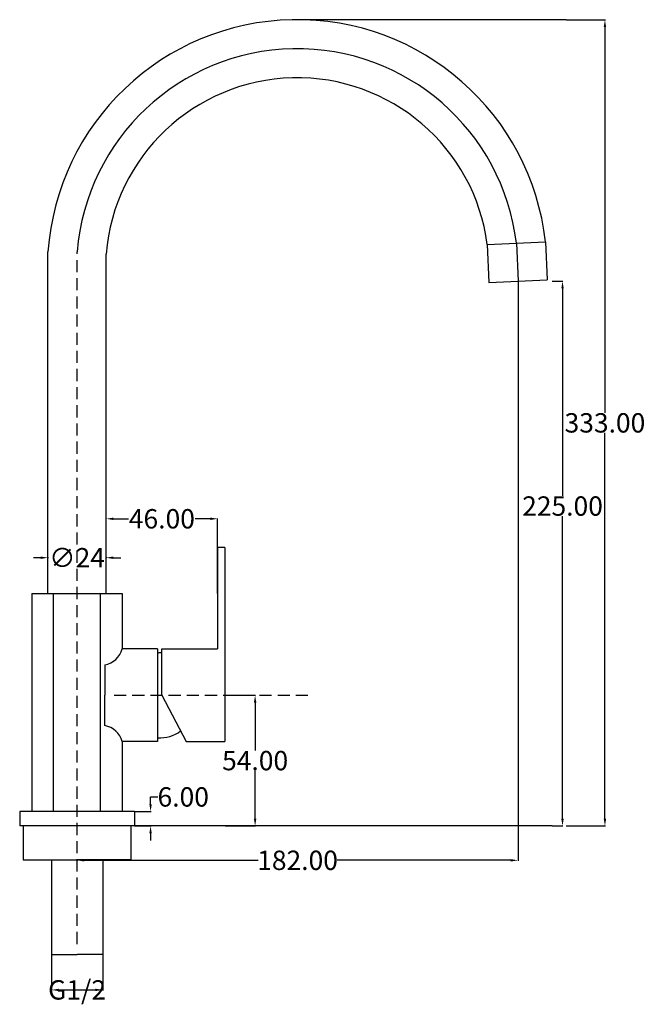
# Model space of a CAD drawing. Units: inches. Extents: x -218 to 41, y 26 to 433.
import ezdxf

# ---------------------------------------------------------------- set-up
doc = ezdxf.new("R2010")
doc.units = ezdxf.units.IN
doc.header["$MEASUREMENT"] = 0
doc.linetypes.add('DASHEDX2', pattern=[1.5, 1, -0.5])
doc.styles.get("Standard").update_dxf_attribs({"font": 'ARIAL.TTF'})
doc.dimstyles.get("Standard").update_dxf_attribs({"dimtxt": 8, "dimasz": 3, "dimexe": 0.18, "dimexo": 0.0625, "dimgap": 0.09, "dimtad": 0, "dimtih": 1, "dimtoh": 1, "dimzin": 0, "dimdsep": 46, "dimtxsty": 'Standard', "dimcen": 0.09, "dimadec": 0, "dimazin": 0, "dimtfac": 1, "dimtofl": 0, "dimtmove": 0, "dimatfit": 3, "dimfxl": 1, "dimtolj": 1, "dimtzin": 0, "dimarcsym": 0})

# ---------------------------------------------------------------- blocks, each defined once
blk = doc.blocks.new('*D1')
at = {"color": 0, "lineweight": -2, "transparency": 16777216}
for p, q in [((2.3, 325.1), (6.7, 325.1)), ((6.52, 322.1), (6.52, 236.42)), ((6.52, 103.1), (6.52, 228.07)), ((2.3, 100.1), (6.7, 100.1))]:
    blk.add_line(p, q, dxfattribs=at)
at = {"color": 0, "transparency": 16777216}
for points in [[(6.02, 322.1), (7.02, 322.1), (6.52, 325.1)], [(6.02, 103.1), (7.02, 103.1), (6.52, 100.1)]]:
    blk.add_solid(points, dxfattribs=at)
at = {"layer": 'Defpoints', "color": 0, "transparency": 16777216}
for p in [(2.24, 325.1), (6.52, 325.1), (2.24, 100.1)]:
    blk.add_point(p, dxfattribs=at)
at = {"color": 0, "transparency": 16777216, "insert": (6.52, 232.24), "char_height": 8, "attachment_point": 5}
blk.add_mtext('\\A1;225.00', dxfattribs=at)
blk = doc.blocks.new('*D6')
at = {"color": 0, "lineweight": -2, "transparency": 16777216}
for p, q in [((8.03, 433.1), (24.2, 433.1)), ((24.02, 430.1), (24.02, 270.78)), ((24.02, 103.1), (24.02, 262.43)), ((8.03, 100.1), (24.2, 100.1))]:
    blk.add_line(p, q, dxfattribs=at)
at = {"color": 0, "transparency": 16777216}
for points in [[(23.52, 430.1), (24.52, 430.1), (24.02, 433.1)], [(23.52, 103.1), (24.52, 103.1), (24.02, 100.1)]]:
    blk.add_solid(points, dxfattribs=at)
at = {"layer": 'Defpoints', "color": 0, "transparency": 16777216}
for p in [(7.96, 433.1), (24.02, 433.1), (7.96, 100.1)]:
    blk.add_point(p, dxfattribs=at)
at = {"color": 0, "transparency": 16777216, "insert": (24.02, 266.6), "char_height": 8, "attachment_point": 5}
blk.add_mtext('\\A1;333.00', dxfattribs=at)
blk = doc.blocks.new('*D9')
at = {"color": 0, "lineweight": -2, "transparency": 16777216}
for p, q in [((-181.84, 196.16), (-181.84, 227.16)), ((-178.84, 226.98), (-172.57, 226.98)), ((-138.84, 226.98), (-145.1, 226.98)), ((-135.84, 196.16), (-135.84, 227.16))]:
    blk.add_line(p, q, dxfattribs=at)
at = {"color": 0, "transparency": 16777216}
for points in [[(-178.84, 227.48), (-178.84, 226.48), (-181.84, 226.98)], [(-138.84, 227.48), (-138.84, 226.48), (-135.84, 226.98)]]:
    blk.add_solid(points, dxfattribs=at)
at = {"layer": 'Defpoints', "color": 0, "transparency": 16777216}
for p in [(-135.84, 226.98), (-181.84, 196.1), (-135.84, 196.1)]:
    blk.add_point(p, dxfattribs=at)
at = {"color": 0, "transparency": 16777216, "insert": (-158.84, 226.98), "char_height": 8, "attachment_point": 5}
blk.add_mtext('\\A1;46.00', dxfattribs=at)
blk = doc.blocks.new('*D10')
at = {"color": 0, "lineweight": -2, "transparency": 16777216}
for p, q in [((-11.84, 325.04), (-11.84, 85.74)), ((-193.83, 86.01), (-193.83, 85.74)), ((-190.83, 85.92), (-119.14, 85.92)), ((-14.84, 85.92), (-86.53, 85.92))]:
    blk.add_line(p, q, dxfattribs=at)
at = {"color": 0, "transparency": 16777216}
for points in [[(-190.83, 86.42), (-190.83, 85.42), (-193.83, 85.92)], [(-14.84, 86.42), (-14.84, 85.42), (-11.84, 85.92)]]:
    blk.add_solid(points, dxfattribs=at)
at = {"layer": 'Defpoints', "color": 0, "transparency": 16777216}
for p in [(-11.84, 325.1), (-193.83, 86.07), (-11.84, 85.92)]:
    blk.add_point(p, dxfattribs=at)
at = {"color": 0, "transparency": 16777216, "insert": (-102.84, 85.92), "char_height": 8, "attachment_point": 5}
blk.add_mtext('\\A1;182.00', dxfattribs=at)
blk = doc.blocks.new('*D11')
at = {"color": 0, "lineweight": -2, "transparency": 16777216}
for p, q in [((-208.84, 210.9), (-211.84, 210.9)), ((-205.84, 211.14), (-205.84, 210.72)), ((-181.84, 211.14), (-181.84, 210.72)), ((-178.84, 210.9), (-175.84, 210.9))]:
    blk.add_line(p, q, dxfattribs=at)
at = {"color": 0, "transparency": 16777216}
for points in [[(-208.84, 211.4), (-208.84, 210.4), (-205.84, 210.9)], [(-178.84, 211.4), (-178.84, 210.4), (-181.84, 210.9)]]:
    blk.add_solid(points, dxfattribs=at)
at = {"layer": 'Defpoints', "color": 0, "transparency": 16777216}
for p in [(-205.84, 211.2), (-181.84, 211.2), (-181.84, 210.9)]:
    blk.add_point(p, dxfattribs=at)
at = {"color": 0, "transparency": 16777216, "insert": (-193.84, 210.9), "char_height": 8, "attachment_point": 5}
blk.add_mtext('\\A1;∅24', dxfattribs=at)
blk = doc.blocks.new('*D12')
at = {"color": 0, "lineweight": -2, "transparency": 16777216}
for p, q in [((-132.78, 154.1), (-120.17, 154.1)), ((-120.35, 151.1), (-120.35, 131.28)), ((-120.35, 103.1), (-120.35, 122.93)), ((-132.78, 100.1), (-120.17, 100.1))]:
    blk.add_line(p, q, dxfattribs=at)
at = {"color": 0, "transparency": 16777216}
for points in [[(-120.85, 151.1), (-119.85, 151.1), (-120.35, 154.1)], [(-120.85, 103.1), (-119.85, 103.1), (-120.35, 100.1)]]:
    blk.add_solid(points, dxfattribs=at)
at = {"layer": 'Defpoints', "color": 0, "transparency": 16777216}
for p in [(-132.84, 154.1), (-132.84, 100.1), (-120.35, 100.1)]:
    blk.add_point(p, dxfattribs=at)
at = {"color": 0, "transparency": 16777216, "insert": (-120.35, 127.1), "char_height": 8, "attachment_point": 5}
blk.add_mtext('\\A1;54.00', dxfattribs=at)
blk = doc.blocks.new('*D13')
at = {"color": 0, "lineweight": -2, "transparency": 16777216}
for p, q in [((-163.5, 109.1), (-163.5, 112.1)), ((-163.5, 112.1), (-160.5, 112.1)), ((-170.1, 106.1), (-163.32, 106.1)), ((-170.1, 100.1), (-163.32, 100.1)), ((-163.5, 97.1), (-163.5, 94.1))]:
    blk.add_line(p, q, dxfattribs=at)
at = {"color": 0, "transparency": 16777216}
for points in [[(-164, 109.1), (-163, 109.1), (-163.5, 106.1)], [(-164, 97.1), (-163, 97.1), (-163.5, 100.1)]]:
    blk.add_solid(points, dxfattribs=at)
at = {"layer": 'Defpoints', "color": 0, "transparency": 16777216}
for p in [(-170.17, 106.1), (-170.17, 100.1), (-163.5, 100.1)]:
    blk.add_point(p, dxfattribs=at)
at = {"color": 0, "transparency": 16777216, "insert": (-150.02, 112.1), "char_height": 8, "attachment_point": 5}
blk.add_mtext('\\A1;6.00', dxfattribs=at)
blk = doc.blocks.new('*D14')
at = {"color": 0, "lineweight": -2, "transparency": 16777216}
for p, q in [((-204.42, 46.94), (-204.42, 32.22)), ((-183.26, 46.94), (-183.26, 32.22)), ((-201.42, 32.4), (-186.26, 32.4))]:
    blk.add_line(p, q, dxfattribs=at)
at = {"color": 0, "transparency": 16777216}
for points in [[(-201.42, 32.9), (-201.42, 31.9), (-204.42, 32.4)], [(-186.26, 32.9), (-186.26, 31.9), (-183.26, 32.4)]]:
    blk.add_solid(points, dxfattribs=at)
at = {"layer": 'Defpoints', "color": 0, "transparency": 16777216}
for p in [(-204.42, 47), (-183.26, 47), (-183.26, 32.4)]:
    blk.add_point(p, dxfattribs=at)
at = {"color": 0, "transparency": 16777216, "insert": (-193.84, 32.4), "char_height": 8, "attachment_point": 5}
blk.add_mtext('\\A1;G1/2', dxfattribs=at)

msp = doc.modelspace()

# ---------------------------------------------------------------- linework, layer by layer
for p, q in [((8.027, 433.105), (-104.522, 433.105)), ((-24.513, 340.255), (-0.536, 341.306)), ((-24.513, 340.256), (-23.827, 324.579)), ((-12.524, 340.78), (-11.839, 325.104)), ((-0.536, 341.305), (0.15, 325.628)), ((-23.827, 324.579), (0.15, 325.631)), ((-135.839, 215.082), (-135.839, 173.202)), ((-132.839, 215.082), (-135.839, 215.082)), ((-132.839, 215.082), (-132.839, 135.008)), ((-212.507, 196.099), (-212.507, 106.105)), ((-212.507, 196.099), (-175.171, 196.099)), ((-203.573, 106.105), (-203.573, 196.099)), ((-184.104, 106.105), (-184.104, 196.099)), ((-175.171, 196.099), (-175.171, 173.202)), ((-160.575, 173.202), (-175.171, 173.202)), ((-160.575, 173.202), (-160.575, 135.008)), ((-158.793, 154.105), (-158.793, 173.202)), ((-158.793, 173.202), (-135.839, 173.202)), ((-182.326, 166.635), (-182.326, 154.105)), ((-182.326, 141.575), (-182.326, 154.105)), ((-158.793, 154.105), (-148.816, 135.008)), ((-160.575, 135.008), (-175.171, 135.008)), ((-175.171, 135.008), (-175.171, 106.105)), ((-148.816, 135.008), (-132.839, 135.008)), ((-170.166, 106.105), (-217.512, 106.105)), ((-217.512, 106.105), (-217.512, 100.105)), ((-170.166, 106.105), (-170.166, 100.105)), ((2.304, 100.105), (-217.512, 100.105)), ((-216.051, 100.105), (-216.051, 86.075)), ((-171.627, 100.105), (-171.627, 86.075)), ((-216.051, 86.075), (-193.839, 86.075)), ((-204.416, 86.075), (-204.416, 46.998)), ((-171.627, 86.075), (-193.839, 86.075)), ((-183.261, 86.075), (-183.261, 46.998)), ((-204.416, 46.998), (-193.839, 46.998)), ((-183.261, 46.998), (-193.839, 46.998))]:
    msp.add_line(p, q)
at = {"ltscale": 5}
for p, q in [((-205.839, 196.099), (-205.839, 337.234)), ((-181.839, 196.099), (-181.839, 336.339))]:
    msp.add_line(p, q, dxfattribs=at)
at = {"linetype": 'DASHEDX2', "ltscale": 5}
for p, q in [((-193.839, 51.345), (-193.8, 337.301)), ((-178.545, 154.105), (-97.773, 154.105))]:
    msp.add_line(p, q, dxfattribs=at)
for centre, radius, start, end in [((-103.004, 330.029), 103.087, 6.2794, 175.99237), ((-102.989, 330.013), 91.103, 6.78741, 175.4117), ((-102.969, 329.992), 79.125, 7.45334, 175.39949), ((-184.17, 175.826), 9.374, 281.35048, 343.74949), ((-159.683, 169.652), 1.956, 62.94202, 117.12571), ((-184.17, 132.384), 9.374, 16.25051, 78.64952), ((-159.53, 150.416), 13.904, 265.68932, 307.36313)]:
    msp.add_arc(centre, radius, start, end)

# ---------------------------------------------------------------- dimensions: what is measured, and where the dimension line sits
for base, p1, p2, picture, middle in [((24.022, 433.105), (7.965, 100.105), (7.965, 433.105), '*D6', (24.022, 266.605)), ((-120.349, 100.105), (-132.839, 154.105), (-132.839, 100.105), '*D12', (-120.349, 127.105))]:
    dim = msp.add_linear_dim(base=base, p1=p1, p2=p2, angle=90, dimstyle='Standard')
    dim.commit()
    dim.dimension.update_dxf_attribs({"geometry": picture, "text_midpoint": middle})
for base, p1, p2, picture, middle in [((-11.8388, 85.922), (-193.8341, 86.0748), (-11.8388, 325.105), '*D10', (-102.8365, 85.922)), ((-135.839, 226.975), (-181.839, 196.099), (-135.839, 196.099), '*D9', (-158.839, 226.975))]:
    dim = msp.add_linear_dim(base=base, p1=p1, p2=p2, dimstyle='Standard')
    dim.commit()
    dim.dimension.update_dxf_attribs({"geometry": picture, "text_midpoint": middle})
for base, p1, p2, picture, middle in [((6.516, 325.105), (2.242, 100.105), (2.242, 325.105), '*D1', (6.516, 232.245)), ((-163.504, 100.105), (-170.166, 106.105), (-170.166, 100.105), '*D13', (-150.016, 112.105))]:
    dim = msp.add_linear_dim(base=base, p1=p1, p2=p2, angle=90, dimstyle='Standard')
    dim.commit()
    dim.dimension.update_dxf_attribs({"geometry": picture, "text_midpoint": middle, "dimtype": 160})
for base, p1, p2, text, picture, middle in [((-181.839, 210.902), (-205.839, 211.199), (-181.839, 211.199), '∅24', '*D11', (-193.839, 210.902)), ((-183.261, 32.403), (-204.416, 46.998), (-183.261, 46.998), 'G1/2', '*D14', (-193.839, 32.403))]:
    dim = msp.add_linear_dim(base=base, p1=p1, p2=p2, text=text, dimstyle='Standard')
    dim.commit()
    dim.dimension.update_dxf_attribs({"geometry": picture, "text_midpoint": middle, "dimtype": 160})

doc.saveas('drawing.dxf')
